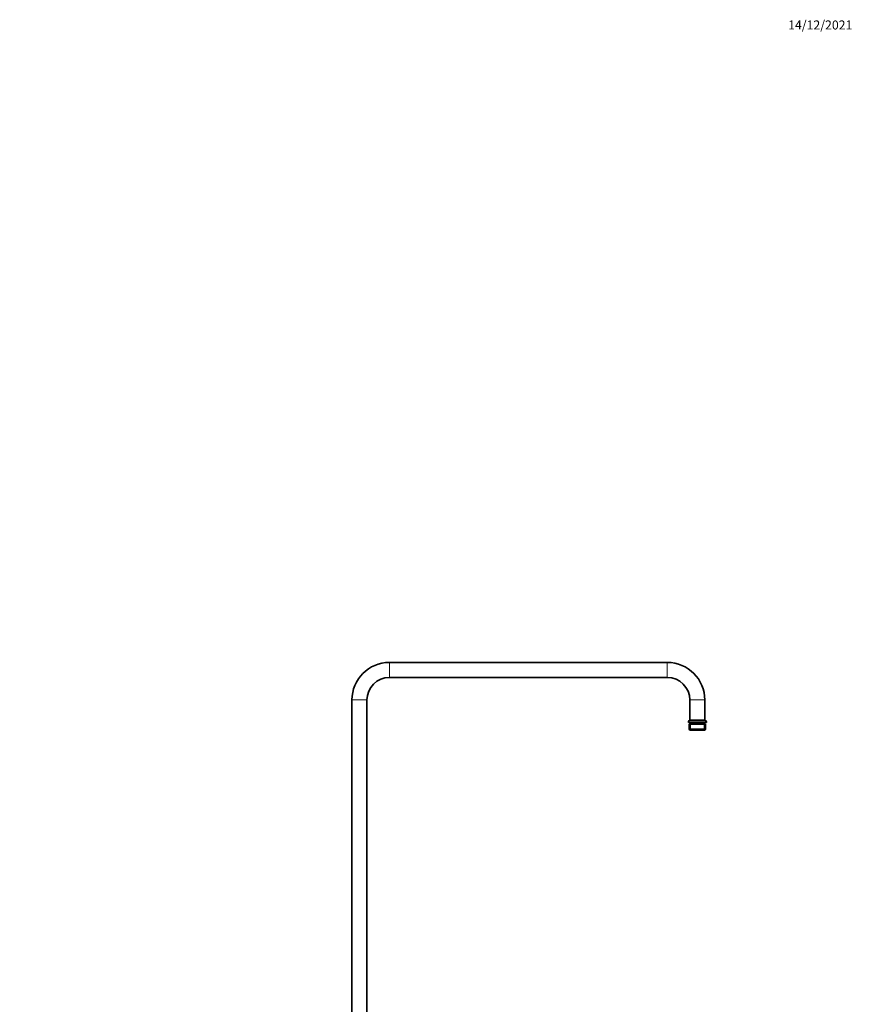
# Model space of a CAD drawing. Units: millimetres. Extents: x 0 to 2455, y 0 to 4729.
# Drawn here: x 1347 to 2455, y 3418 to 4729 of the extents above; entities that cross this region are included whole.
import ezdxf
from ezdxf import colors
from ezdxf.entities.mleader import LeaderData, LeaderLine
from ezdxf.math import Vec2, Vec3

# ---------------------------------------------------------------- set-up
doc = ezdxf.new("R2010")
doc.units = ezdxf.units.MM
doc.layers.add('DV4_Défaut', color=7, linetype='Continuous')
doc.layers.add('Défaut', color=7, linetype='Continuous')

# ---------------------------------------------------------------- blocks, each defined once
blk = doc.blocks.new('_DOT')
at = {"color": 0}
blk.add_line((0, 0), (-1, 0), dxfattribs=at)
at = {"color": 0, "const_width": 0.333}
blk.add_lwpolyline([(-0.1665, 0, 1), (0.1665, 0, 1)], format="xyb", close=True, dxfattribs=at)
blk = doc.blocks.new('SE3')
at = {"layer": 'DV4_Défaut', "color": 7, "linetype": 'Continuous', "lineweight": 18}
for p, q in [((1839, 3873.5), (1839, 3853.5)), ((2209, 3873.5), (2209, 3853.5)), ((1809, 3823.5), (1789, 3823.5)), ((2259, 3823.5), (2239, 3823.5)), ((2261, 3794.5), (2237, 3794.5)), ((2239.7, 3791.5), (2239.7, 3783.5)), ((2258.3, 3791.5), (2258.3, 3783.5))]:
    blk.add_line(p, q, dxfattribs=at)
at = {"layer": 'DV4_Défaut', "color": 7, "linetype": 'Continuous', "lineweight": 35}
for p, q in [((2209, 3873.5), (1839, 3873.5)), ((1839, 3853.5), (2209, 3853.5)), ((1789, 3823.5), (1789, 3377.6)), ((1809, 3377.6), (1809, 3823.5)), ((2239, 3823.5), (2239, 3796.5)), ((2259, 3796.5), (2259, 3823.5)), ((2237, 3794.5), (2237, 3793.5)), ((2261, 3793.5), (2237, 3793.5)), ((2259.9, 3791.5), (2238.2, 3791.5)), ((2238.2, 3791.5), (2238.2, 3784.5)), ((2259, 3796.5), (2239, 3796.5)), ((2239, 3793.5), (2239, 3791.5)), ((2259, 3791.5), (2259, 3793.5)), ((2259.9, 3784.5), (2259.9, 3791.5)), ((2261, 3793.5), (2261, 3794.5)), ((2238.2, 3784.5), (2259.9, 3784.5)), ((2238.2, 3784.5), (2239.2, 3783.5)), ((2239.2, 3783.5), (2258.9, 3783.5)), ((2258.9, 3783.5), (2259.9, 3784.5))]:
    blk.add_line(p, q, dxfattribs=at)
for centre, radius, start, end in [((1839, 3823.5), 50, 90, 180), ((2209, 3823.5), 50, 0, 90), ((1839, 3823.5), 30, 90, 180), ((2209, 3823.5), 30, 0, 90), ((2239, 3794.5), 2, 90, 180), ((2259, 3794.5), 2, 0, 90)]:
    blk.add_arc(centre, radius, start, end, dxfattribs=at)

msp = doc.modelspace()

# ---------------------------------------------------------------- block references
at = {"layer": 'Défaut'}
msp.add_blockref('SE3', (0, 0), dxfattribs=at)

# ---------------------------------------------------------------- leaders
at = {"layer": 'Défaut', "color": 7, "linetype": 'Continuous', "lineweight": 18}
ml = msp.add_multileader_mtext('Standard', dxfattribs=at)
ml.set_content('{\\pxsm0.9;\\fSolid Edge ISO|b1||i0||c0|p34;\\W1.;14/12/2021\\P}', color=256)
ml.set_leader_properties()
ml.set_arrow_properties(name='DOT')
ml.build(insert=Vec2(0, 0))
ml.multileader.update_dxf_attribs({"leader_type": 0, "dogleg_length": 0, "arrow_head_size": 12})
ctx = ml.context
ctx.base_point, ctx.char_height, ctx.arrow_head_size, ctx.landing_gap_size = Vec3(2367.9, 4722.1), 12, 12, 4.2
notes = []
notes.append((ctx, [(0, (0, 0, 0), (0, 0), (1, 0), 1, [])]))
ctx.mtext.insert = Vec3(2369.9, 4728.2)
for ctx, leaders in notes:
    for number, flags, end, landing, length, lines in leaders:
        leader = LeaderData()
        leader.index, (leader.has_last_leader_line, leader.has_dogleg_vector, leader.attachment_direction) = number, flags
        leader.last_leader_point, leader.dogleg_vector, leader.dogleg_length = Vec3(end), Vec3(landing), length
        for number, points, colour, breaks in lines:
            line = LeaderLine()
            line.index, line.vertices, line.color, line.breaks = number, Vec3.list(points), colors.encode_raw_color(colour), breaks
            leader.lines.append(line)
        ctx.leaders.append(leader)

doc.saveas('drawing.dxf')
